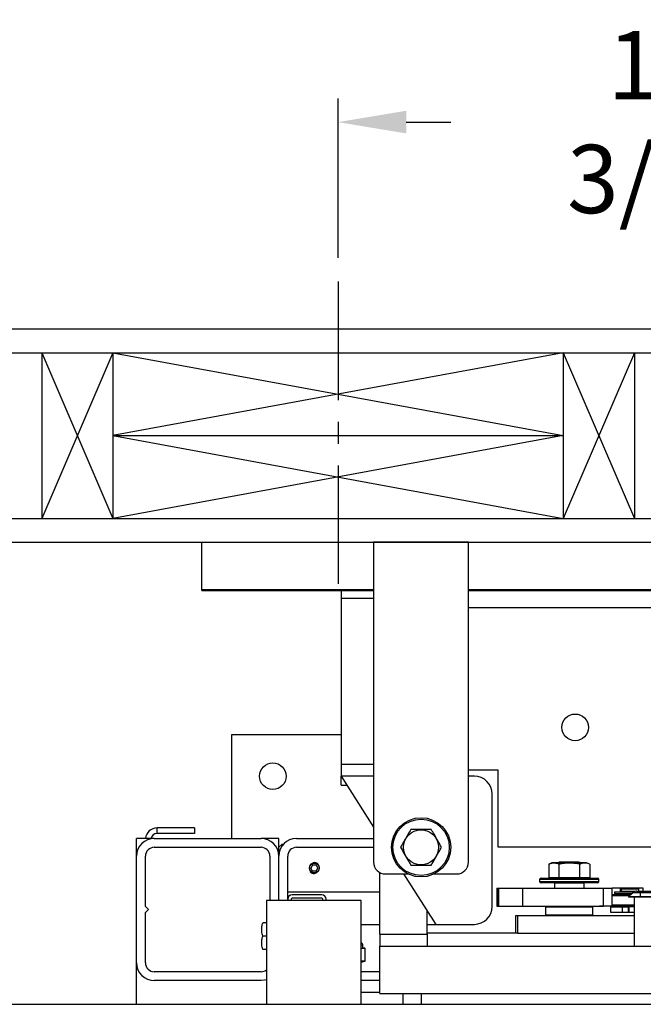
# Model space of a CAD drawing. Extents: x -431 to 414, y -91 to 242.
# Drawn here: x -412 to -399, y 45 to 66 of the extents above; entities that cross this region are included whole.
import ezdxf

# ---------------------------------------------------------------- set-up
doc = ezdxf.new("R2010")
doc.units = 0
doc.header["$LTSCALE"] = 10
doc.header["$MEASUREMENT"] = 0
doc.header["$PDMODE"] = 98
doc.linetypes.add('VSC', pattern=[0.388, 0.25, -0.046, 0.046, -0.046])
doc.layers.get('DEFPOINTS').update_dxf_attribs({"linetype": 'CONTINUOUS'})
for name, color, linetype in [('CAB', 7, 'CONTINUOUS'), ('DIM', 1, 'CONTINUOUS'), ('HW', 130, 'CONTINUOUS'), ('PACA-RYDE', 42, 'CONTINUOUS'), ('RAIL_BACKING', 4, 'CONTINUOUS')]:
    doc.layers.add(name, color=color, linetype=linetype)
doc.styles.get("Standard").update_dxf_attribs({"font": 'SIMPLEX.shx', "width": 0.85})
doc.dimstyles.get("Standard").update_dxf_attribs({"dimscale": 16, "dimtxt": 0.09375, "dimasz": 0.09375, "dimexe": 0.0625, "dimexo": 0.0625, "dimgap": 0.0625, "dimtad": 0, "dimtih": 1, "dimtoh": 1, "dimdec": 4, "dimzin": 4, "dimdsep": 46, "dimtxsty": 'STANDARD', "dimcen": 0.0625, "dimadec": 0, "dimazin": 0, "dimtfac": 1, "dimtdec": 4, "dimtofl": 0, "dimtmove": 0, "dimatfit": 3, "dimfxl": 1, "dimtolj": 1, "dimtzin": 0, "dimarcsym": 0})

# ---------------------------------------------------------------- blocks, each defined once
blk = doc.blocks.new('*D82')
at = {"layer": 'DEFPOINTS', "color": 0, "transparency": 16777216}
for p in [(-360.279, 76.824), (-422.279, 45), (-360.279, 45)]:
    blk.add_point(p, dxfattribs=at)
at = {"layer": 'DIM', "color": 0, "lineweight": -2, "transparency": 16777216}
for p, q in [((-422.279, 45.75), (-422.279, 77.574)), ((-360.279, 45.75), (-360.279, 77.574)), ((-420.123, 76.824), (-399.267, 76.824)), ((-362.435, 76.824), (-383.291, 76.824))]:
    blk.add_line(p, q, dxfattribs=at)
at = {"layer": 'DIM', "color": 0, "transparency": 16777216}
for points in [[(-420.123, 77.183), (-420.123, 76.464), (-422.279, 76.824)], [(-362.435, 77.183), (-362.435, 76.464), (-360.279, 76.824)]]:
    blk.add_solid(points, dxfattribs=at)
at = {"layer": 'DIM', "color": 0, "transparency": 16777216, "insert": (-391.279, 76.824), "char_height": 2.16, "attachment_point": 5}
blk.add_mtext('\\A1;(62") O.D.', dxfattribs=at)
blk = doc.blocks.new('*D84')
at = {"layer": 'DEFPOINTS', "color": 0, "transparency": 16777216}
for p in [(-355.779, 81.979), (-424.279, 54.75), (-355.779, 54.75)]:
    blk.add_point(p, dxfattribs=at)
at = {"layer": 'DIM', "color": 0, "lineweight": -2, "transparency": 16777216}
for p, q in [((-424.279, 55.5), (-424.279, 82.729)), ((-355.779, 55.5), (-355.779, 82.729)), ((-422.123, 81.979), (-387.337, 81.979)), ((-357.935, 81.979), (-374.158, 81.979))]:
    blk.add_line(p, q, dxfattribs=at)
at = {"layer": 'DIM', "color": 0, "transparency": 16777216}
for points in [[(-422.123, 82.338), (-422.123, 81.62), (-424.279, 81.979)], [(-357.935, 82.338), (-357.935, 81.62), (-355.779, 81.979)]]:
    blk.add_solid(points, dxfattribs=at)
at = {"layer": 'DIM', "color": 0, "transparency": 16777216, "insert": (-380.748, 81.979), "char_height": 2.16, "attachment_point": 5}
blk.add_mtext('\\A1;68 1/2"', dxfattribs=at)
blk = doc.blocks.new('*D102')
at = {"layer": 'DEFPOINTS', "color": 0, "transparency": 16777216}
for p in [(-405.029, 63.615), (-405.029, 60.25), (-391.279, 59.97)]:
    blk.add_point(p, dxfattribs=at)
at = {"layer": 'RAIL_BACKING', "color": 0, "lineweight": -2, "transparency": 16777216}
for p, q in [((-405.029, 60.75), (-405.029, 64.115)), ((-391.279, 60.47), (-391.279, 64.115)), ((-403.592, 63.615), (-402.651, 63.615)), ((-392.717, 63.615), (-393.866, 63.615))]:
    blk.add_line(p, q, dxfattribs=at)
at = {"layer": 'RAIL_BACKING', "color": 0, "transparency": 16777216}
for points in [[(-403.592, 63.855), (-403.592, 63.376), (-405.029, 63.615)], [(-392.717, 63.855), (-392.717, 63.376), (-391.279, 63.615)]]:
    blk.add_solid(points, dxfattribs=at)
at = {"layer": 'RAIL_BACKING', "color": 0, "transparency": 16777216, "insert": (-398.259, 63.615), "char_height": 1.44, "attachment_point": 5}
blk.add_mtext('\\A1;13 3/4"', dxfattribs=at)

msp = doc.modelspace()

# ---------------------------------------------------------------- linework, layer by layer
at = {"layer": 'CAB'}
msp.add_line((-422.27922, 45), (-360.27922, 45), dxfattribs=at)
at = {"layer": 'HW'}
for p, q in [((-428.77922, 59.25), (-351.27922, 59.25)), ((-428.27922, 58.75), (-351.77922, 58.75)), ((-424.77922, 55.25), (-355.27922, 55.25)), ((-424.27922, 54.75), (-355.77922, 54.75))]:
    msp.add_line(p, q, dxfattribs=at)
at = {"layer": 'PACA-RYDE', "linetype": 'Continuous'}
for p, q in [((-407.90422, 54.75), (-404.27922, 54.75)), ((-407.90422, 53.75), (-407.90422, 54.75)), ((-402.27922, 54.75), (-404.27922, 54.75)), ((-404.27922, 54.75), (-404.27922, 48)), ((-402.27922, 48), (-402.27922, 54.75)), ((-402.27922, 54.75), (-380.27922, 54.75)), ((-407.90422, 53.75), (-404.27922, 53.75)), ((-407.90422, 53.73411), (-407.90422, 53.75)), ((-407.90422, 53.73411), (-404.27922, 53.73411)), ((-404.96672, 53.73411), (-404.96672, 53.5625)), ((-402.27922, 53.75), (-380.27922, 53.75)), ((-402.27922, 53.73411), (-380.27922, 53.73411)), ((-404.96672, 53.5625), (-404.96672, 50.0625)), ((-404.27922, 53.5625), (-404.96672, 53.5625)), ((-402.27922, 53.3755), (-389.35487, 53.3755)), ((-407.27922, 50.6875), (-407.27922, 48.5)), ((-404.96672, 50.6875), (-407.27922, 50.6875)), ((-404.96672, 50.0625), (-404.96672, 49.8125)), ((-404.27922, 50.0625), (-404.96672, 50.0625)), ((-401.65422, 49.9375), (-402.27922, 49.9375)), ((-401.65422, 48.3125), (-401.65422, 49.9375)), ((-404.96672, 49.8125), (-404.27922, 48.73828)), ((-404.27922, 49.8125), (-404.96672, 49.8125)), ((-404.96672, 49.625), (-404.96672, 49.8125)), ((-402.15422, 49.8125), (-402.27922, 49.8125)), ((-404.96672, 49.625), (-404.84672, 49.625)), ((-401.77922, 47.0625), (-401.77922, 49.4375)), ((-408.05476, 48.72176), (-408.84712, 48.72176)), ((-408.84712, 48.60216), (-408.84712, 48.72176)), ((-408.05476, 48.72176), (-408.05476, 48.60216)), ((-409.27922, 48.125), (-409.27922, 48.5)), ((-408.90422, 48.5), (-409.27922, 48.5)), ((-408.90422, 48.5), (-406.65422, 48.5)), ((-408.05476, 48.60216), (-408.84712, 48.60216)), ((-406.27922, 48.5), (-406.65422, 48.5)), ((-406.27922, 48.3125), (-406.27922, 48.5)), ((-405.90422, 48.5), (-404.27922, 48.5)), ((-408.90422, 48.3125), (-406.65422, 48.3125)), ((-406.21672, 48.375), (-406.27922, 48.3125)), ((-406.27922, 48.125), (-406.27922, 48.3125)), ((-406.18373, 48.375), (-406.21672, 48.375)), ((-406.21672, 48.375), (-406.21672, 48.33229)), ((-405.90422, 48.3125), (-404.27922, 48.3125)), ((-394.76227, 48.3125), (-401.65422, 48.3125)), ((-409.27922, 45.875), (-409.27922, 48.125)), ((-409.09172, 47.0625), (-409.09172, 48.125)), ((-406.46672, 48.125), (-406.46672, 47.1875)), ((-406.27922, 47.1875), (-406.27922, 48.125)), ((-406.09172, 47.2195), (-406.09172, 48.125)), ((-400.35842, 48), (-400.37841, 47.986)), ((-399.95002, 48), (-400.35842, 48)), ((-399.93002, 47.986), (-399.95002, 48)), ((-405.5653, 47.9375), (-405.60139, 47.875)), ((-405.5653, 47.8125), (-405.60139, 47.875)), ((-405.49313, 47.9375), (-405.5653, 47.9375)), ((-405.49313, 47.8125), (-405.5653, 47.8125)), ((-405.49313, 47.9375), (-405.45705, 47.875)), ((-405.49313, 47.8125), (-405.45705, 47.875)), ((-400.51795, 47.986), (-400.58723, 47.95369)), ((-400.58723, 47.95369), (-400.58723, 47.679)), ((-400.33608, 47.986), (-400.51795, 47.986)), ((-400.37072, 47.95369), (-400.37072, 47.679)), ((-399.79049, 47.986), (-400.33608, 47.986)), ((-399.93771, 47.95369), (-399.93771, 47.679)), ((-399.7212, 47.95369), (-399.79049, 47.986)), ((-399.7212, 47.95369), (-399.7212, 47.679)), ((-405.49548, 47.76378), (-405.52922, 47.75877)), ((-404.14829, 46.47993), (-404.14829, 47.78018)), ((-404.02922, 47.75), (-403.55165, 47.75)), ((-403.64672, 47.75), (-402.96672, 46.6875)), ((-403.00679, 47.75), (-402.52922, 47.75)), ((-400.77922, 47.633), (-400.77922, 47.593)), ((-399.52922, 47.633), (-400.77922, 47.633)), ((-400.77922, 47.593), (-400.15422, 47.593)), ((-400.74922, 47.663), (-399.55922, 47.663)), ((-400.58723, 47.679), (-400.37072, 47.679)), ((-400.49172, 47.679), (-400.49172, 47.663)), ((-400.37072, 47.679), (-399.93771, 47.679)), ((-400.15422, 47.593), (-399.52922, 47.593)), ((-399.93771, 47.679), (-399.7212, 47.679)), ((-399.81672, 47.663), (-399.81672, 47.679)), ((-399.52922, 47.593), (-399.52922, 47.633)), ((-406.09172, 47.375), (-404.14829, 47.375)), ((-401.6797, 47.4475), (-401.6797, 47.0725)), ((-401.6797, 47.4475), (-401.67138, 47.4475)), ((-401.67138, 47.4475), (-401.67138, 47.0725)), ((-401.67138, 47.4475), (-401.64806, 47.4475)), ((-401.64806, 47.4475), (-401.64806, 47.0725)), ((-401.64806, 47.4475), (-401.14014, 47.4475)), ((-401.14014, 47.4475), (-401.14014, 47.0725)), ((-401.14014, 47.4475), (-399.43322, 47.4475)), ((-400.15422, 47.563), (-400.74922, 47.563)), ((-400.45672, 47.563), (-400.46672, 47.553)), ((-400.46672, 47.553), (-400.46672, 47.4475)), ((-399.84172, 47.553), (-400.46672, 47.553)), ((-399.55922, 47.563), (-400.15422, 47.563)), ((-399.84172, 47.553), (-399.85172, 47.563)), ((-399.84172, 47.4475), (-399.84172, 47.553)), ((-399.43322, 47.0725), (-399.43322, 47.4475)), ((-399.43322, 47.4475), (-399.25128, 47.4475)), ((-399.25128, 47.0725), (-399.25128, 47.4475)), ((-399.07465, 47.4475), (-399.25128, 47.4475)), ((-399.19954, 47.37093), (-399.19954, 47.3355)), ((-399.19954, 47.37093), (-398.7943, 47.37093)), ((-398.59234, 47.4475), (-399.07465, 47.4475)), ((-399.07465, 47.37093), (-399.07465, 47.4475)), ((-399.05047, 47.437), (-399.06047, 47.427)), ((-399.06047, 47.427), (-399.06047, 47.3845)), ((-398.87297, 47.427), (-399.06047, 47.427)), ((-399.06047, 47.3845), (-399.05047, 47.3745)), ((-399.06047, 47.3845), (-398.76461, 47.3845)), ((-399.05047, 47.437), (-398.87297, 47.437)), ((-398.78823, 47.3745), (-399.05047, 47.3745)), ((-399.02447, 47.3745), (-399.02447, 47.37093)), ((-398.87297, 47.437), (-398.69547, 47.437)), ((-398.68547, 47.427), (-398.87297, 47.427)), ((-398.72794, 47.39), (-398.65472, 47.39)), ((-398.68547, 47.427), (-398.69547, 47.437)), ((-398.68547, 47.39), (-398.68547, 47.427)), ((-398.65472, 47.39), (-394.90472, 47.39)), ((-398.65472, 47.39), (-398.65472, 47.35339)), ((-398.59234, 47.39), (-398.59234, 47.4475)), ((-406.54142, 47.1875), (-406.54142, 45)), ((-404.54142, 47.1875), (-406.54142, 47.1875)), ((-406.09172, 47.2195), (-406.09172, 47.1875)), ((-406.01702, 47.2195), (-406.01702, 47.1875)), ((-405.37222, 47.3125), (-405.99872, 47.3125)), ((-405.37222, 47.2378), (-405.99872, 47.2378)), ((-405.35392, 47.1875), (-405.35392, 47.2195)), ((-405.27922, 47.1875), (-405.27922, 47.2195)), ((-404.54142, 45), (-404.54142, 47.1875)), ((-399.25128, 47.3195), (-398.85022, 47.3195)), ((-398.88022, 47.2895), (-399.25128, 47.2895)), ((-399.19954, 47.3355), (-398.83422, 47.3355)), ((-399.07465, 47.3195), (-399.07465, 47.3355)), ((-399.05047, 47.3355), (-399.06047, 47.3255)), ((-399.06047, 47.3255), (-399.06047, 47.3195)), ((-398.84422, 47.3255), (-399.06047, 47.3255)), ((-398.90472, 47.265), (-398.81633, 47.35339)), ((-398.65472, 47.265), (-398.90472, 47.265)), ((-398.89722, 47.2575), (-398.90472, 47.265)), ((-398.65472, 47.2575), (-398.89722, 47.2575)), ((-398.65472, 47.35339), (-398.81633, 47.35339)), ((-398.77922, 46.22993), (-398.77922, 47.2575)), ((-398.65472, 47.265), (-398.65472, 47.35339)), ((-394.90472, 47.35339), (-398.65472, 47.35339)), ((-394.90472, 47.265), (-398.65472, 47.265)), ((-398.65472, 47.2575), (-398.65472, 47.265)), ((-394.90472, 47.2575), (-398.65472, 47.2575)), ((-409.02922, 47), (-409.09172, 47.0625)), ((-409.09172, 46.9375), (-409.02922, 47)), ((-403.14829, 46.47993), (-403.14829, 46.9712)), ((-401.6797, 47.0725), (-401.67138, 47.0725)), ((-401.67138, 47.0725), (-401.64806, 47.0725)), ((-401.64806, 47.0725), (-401.14014, 47.0725)), ((-401.14014, 47.0725), (-399.43322, 47.0725)), ((-400.64422, 47.0625), (-400.65422, 47.0525)), ((-400.65422, 47.0525), (-400.65422, 46.885)), ((-399.65422, 47.0525), (-400.65422, 47.0525)), ((-400.64422, 47.0625), (-399.66422, 47.0625)), ((-400.62922, 47.0625), (-400.62922, 47.0725)), ((-400.62911, 47.0725), (-400.62911, 47.0625)), ((-400.15422, 47.0625), (-400.15422, 47.0725)), ((-400.14422, 47.0725), (-400.14422, 47.0625)), ((-399.67932, 47.0625), (-399.67932, 47.0725)), ((-399.67922, 47.0725), (-399.67922, 47.0625)), ((-399.65422, 47.0525), (-399.66422, 47.0625)), ((-399.65422, 46.885), (-399.65422, 47.0525)), ((-399.52097, 47.0725), (-399.51797, 47.0695)), ((-398.77922, 47.0695), (-399.51797, 47.0695)), ((-399.25128, 47.0725), (-399.43322, 47.0725)), ((-399.27922, 46.937), (-399.27922, 47.057)), ((-399.27922, 47.057), (-399.02922, 47.057)), ((-399.25128, 47.0995), (-398.77922, 47.0995)), ((-399.06047, 47.0695), (-399.06047, 47.057)), ((-399.02922, 46.937), (-399.02922, 47.057)), ((-399.02922, 47.057), (-398.90422, 47.057)), ((-398.90422, 46.937), (-398.90422, 47.057)), ((-398.90422, 47.057), (-398.9001, 47.057)), ((-398.9001, 47.057), (-398.9001, 46.937)), ((-398.77922, 47.057), (-398.9001, 47.057)), ((-409.09172, 45.875), (-409.09172, 46.9375)), ((-401.27922, 46.5), (-401.27922, 46.875)), ((-401.27922, 46.875), (-401.24254, 46.875)), ((-401.24254, 46.875), (-401.24254, 46.5)), ((-401.24254, 46.875), (-398.77922, 46.875)), ((-400.65422, 46.885), (-400.64422, 46.875)), ((-400.65422, 46.885), (-399.65422, 46.885)), ((-399.66422, 46.875), (-399.65422, 46.885)), ((-399.02922, 46.937), (-399.27922, 46.937)), ((-398.90422, 46.937), (-399.02922, 46.937)), ((-398.9001, 46.937), (-398.90422, 46.937)), ((-398.77922, 46.937), (-398.9001, 46.937)), ((-406.54142, 46.7185), (-406.61869, 46.7185)), ((-404.54142, 46.6875), (-404.14829, 46.6875)), ((-403.14829, 46.6875), (-402.96672, 46.6875)), ((-402.96672, 46.6875), (-402.15422, 46.6875)), ((-406.54142, 46.4375), (-406.61869, 46.4375)), ((-404.14829, 46.47993), (-404.14829, 46.22993)), ((-404.14829, 46.47993), (-403.14829, 46.47993)), ((-401.27922, 46.5), (-403.14829, 46.5)), ((-403.14829, 46.47993), (-403.14829, 46.22993)), ((-401.24254, 46.5), (-401.27922, 46.5)), ((-401.24254, 46.5), (-398.77922, 46.5)), ((-406.54142, 46.1565), (-406.61869, 46.1565)), ((-404.50422, 46.24575), (-404.54106, 46.24575)), ((-404.52873, 46.18389), (-404.46881, 46.18389)), ((-404.46225, 46.17419), (-404.52217, 46.17419)), ((-404.50437, 46.19168), (-404.50439, 46.1916)), ((-404.46881, 46.18389), (-404.50439, 46.1916)), ((-404.46389, 46.18343), (-404.50426, 46.19217)), ((-404.50422, 46.19168), (-404.50422, 46.24575)), ((-404.45734, 45.91784), (-404.45734, 46.17366)), ((-404.456, 46.17366), (-404.45734, 46.17366)), ((-404.456, 45.91784), (-404.456, 46.17366)), ((-404.14829, 46.22993), (-403.14829, 46.22993)), ((-404.14829, 45.22993), (-404.14829, 46.22993)), ((-404.14829, 46.22993), (-389.58579, 46.22993)), ((-404.54142, 45.91731), (-404.46225, 45.91731)), ((-404.456, 45.91784), (-404.45734, 45.91784)), ((-409.27922, 45), (-409.27922, 45.875)), ((-404.54142, 45.89128), (-404.46389, 45.90807)), ((-404.46881, 45.90761), (-404.54142, 45.90761)), ((-404.54142, 45.89189), (-404.46881, 45.90761)), ((-406.65422, 45.6875), (-408.90422, 45.6875)), ((-406.65422, 45.5), (-408.90422, 45.5)), ((-404.14829, 45.6875), (-404.54142, 45.6875)), ((-404.14829, 45.5), (-404.54142, 45.5)), ((-404.14829, 45.25), (-404.54142, 45.25)), ((-404.14829, 45.22993), (-389.58579, 45.22993)), ((-403.65422, 45), (-403.65422, 45.22993)), ((-403.27922, 45.22993), (-403.27922, 45))]:
    msp.add_line(p, q, dxfattribs=at)
at = {"layer": 'PACA-RYDE', "linetype": 'Continuous', "flags": 128}
msp.add_lwpolyline([(-406.54142, 45.51737), (-406.58106, 45.50721), (-406.65422, 45.5)], dxfattribs=at)
at = {"layer": 'PACA-RYDE', "linetype": 'Continuous'}
for centre, radius in [((-400.02922, 50.84425), 0.28125), ((-406.40422, 49.8125), 0.28125), ((-403.27922, 48.3125), 0.625), ((-403.27922, 48.3125), 0.595), ((-403.27922, 48.3125), 0.36855), ((-405.52922, 47.875), 0.1037)]:
    msp.add_circle(centre, radius, dxfattribs=at)
for centre, radius, start, end in [((-402.15422, 49.4375), 0.375, 0, 90), ((-408.84712, 48.47716), 0.2446, 90, 174.641718), ((-408.90422, 48.125), 0.375, 90, 180), ((-408.84712, 48.47716), 0.125, 90, 169.471031), ((-406.65422, 48.125), 0.375, 0, 90), ((-405.90422, 48.125), 0.375, 90, 180), ((-408.90422, 48.125), 0.1875, 90, 180), ((-406.65422, 48.125), 0.1875, 0, 90), ((-405.90422, 48.125), 0.1875, 90, 180), ((-404.02922, 48), 0.25, 180, 270), ((-402.52922, 48), 0.25, 270, 0), ((-405.52922, 47.875), 0.11623, 221.51048, 270), ((-405.52922, 47.875), 0.11623, 47.871762, 106.872361), ((-400.74922, 47.633), 0.03, 90, 180), ((-400.74922, 47.593), 0.03, 180, 270), ((-399.55922, 47.633), 0.03, 0, 90), ((-399.55922, 47.593), 0.03, 270, 0), ((-398.72794, 47.265), 0.125, 90, 135), ((-405.99872, 47.2195), 0.093, 90, 180), ((-405.99872, 47.2195), 0.0183, 90, 180), ((-405.37222, 47.2195), 0.093, 0, 90), ((-405.37222, 47.2195), 0.0183, 0, 90), ((-402.15422, 47.0625), 0.375, 270, 0), ((-404.55422, 46.24575), 0.05, 0, 75.167152), ((-404.53199, 46.17462), 0.00983, 357.513633, 70.617296), ((-404.47207, 46.17462), 0.00983, 357.513633, 70.617296), ((-404.466, 46.17366), 0.01, 0, 77.783651), ((-404.46636, 46.1747), 0.00908, 353.424296, 74.186973), ((-404.47207, 45.91688), 0.00983, 289.382704, 2.486367), ((-404.466, 45.91784), 0.01, 282.216349, 0), ((-404.46636, 45.9168), 0.00908, 285.813027, 6.575704), ((-408.90422, 45.875), 0.375, 180, 270), ((-408.90422, 45.875), 0.1875, 180, 270), ((-406.65422, 45.875), 0.1875, 270, 306.984575)]:
    msp.add_arc(centre, radius, start, end, dxfattribs=at)
for centre, major_axis, ratio, start_param, end_param in [((-404.77922, 46.25231), (0.27491, -0.06042), 0.11932209, 5.78321521, 5.88399689), ((-404.77922, 46.25231), (0.27491, -0.06042), 0.11932209, 5.88399689, 6.27411921), ((-404.466, 46.10204), (-0.00293, 0.08185), 0.49313387, 6.15845697, 6.28002399), ((-404.45734, 46.10204), (-0.00706, 0.07205), 0.55230104, 6.1075327, 6.22909972), ((-404.45734, 45.98946), (0.00706, 0.07205), 0.55230104, 3.19567824, 3.31724526), ((-404.466, 45.98946), (0.00293, 0.08185), 0.49313387, 3.14475397, 3.26632099)]:
    msp.add_ellipse(centre, major_axis=major_axis, ratio=ratio, start_param=start_param, end_param=end_param, dxfattribs=at)
for points, knots in [([(-403.49572, 48.6875), (-403.50484, 48.67172), (-403.53748, 48.61517), (-403.59565, 48.51443), (-403.6594, 48.40401), (-403.69795, 48.33724), (-403.71223, 48.3125)], [0, 0, 0, 0, 0.1280921, 0.45898706, 0.79954988, 1, 1, 1, 1]), ([(-403.06271, 48.6875), (-403.11424, 48.6875), (-403.21886, 48.6875), (-403.36596, 48.6875), (-403.4573, 48.6875), (-403.49572, 48.6875)], [0, 0, 0, 0, 0.359919473, 0.730738218, 1, 1, 1, 1]), ([(-402.8462, 48.3125), (-402.87197, 48.35713), (-402.92428, 48.44773), (-402.99783, 48.57512), (-403.0435, 48.65422), (-403.06271, 48.6875)], [0, 0, 0, 0, 0.35991947, 0.73073822, 1, 1, 1, 1]), ([(-403.71223, 48.3125), (-403.68647, 48.26787), (-403.63416, 48.17727), (-403.56061, 48.04988), (-403.51494, 47.97078), (-403.49572, 47.9375)], [0, 0, 0, 0, 0.35991947, 0.73073822, 1, 1, 1, 1]), ([(-403.06271, 47.9375), (-403.04843, 47.96224), (-403.01058, 48.0278), (-402.94687, 48.13815), (-402.88866, 48.23896), (-402.85532, 48.29672), (-402.8462, 48.3125)], [0, 0, 0, 0, 0.20044958, 0.53117418, 0.87190825, 1, 1, 1, 1]), ([(-405.63572, 47.875), (-405.63457, 47.88683), (-405.63227, 47.91047), (-405.61436, 47.94205), (-405.5878, 47.9664), (-405.55421, 47.98063), (-405.518, 47.98291), (-405.48341, 47.9733), (-405.45382, 47.95302), (-405.43229, 47.92387), (-405.42159, 47.88902), (-405.42302, 47.85288), (-405.43604, 47.81948), (-405.45928, 47.79202), (-405.49059, 47.77355), (-405.52631, 47.76652), (-405.56198, 47.77161), (-405.59391, 47.78791), (-405.61879, 47.81388), (-405.63338, 47.84452), (-405.63501, 47.8658), (-405.63572, 47.875)], [0, 0, 0, 0, 0.05287011, 0.10571257, 0.15927761, 0.21339045, 0.266696, 0.31909177, 0.37189454, 0.42577508, 0.47974843, 0.53270119, 0.58511635, 0.63825347, 0.69230898, 0.74605106, 0.79868615, 0.85116761, 0.90466274, 0.95878138, 1, 1, 1, 1]), ([(-403.49572, 47.9375), (-403.44419, 47.9375), (-403.33958, 47.9375), (-403.19248, 47.9375), (-403.10114, 47.9375), (-403.06271, 47.9375)], [0, 0, 0, 0, 0.35991947, 0.73073822, 1, 1, 1, 1]), ([(-400.37072, 47.95369), (-400.39649, 47.96385), (-400.4488, 47.98446), (-400.52235, 47.98039), (-400.56802, 47.9616), (-400.58723, 47.95369)], [0, 0, 0, 0, 0.35991947, 0.73073822, 1, 1, 1, 1]), ([(-399.93771, 47.95369), (-399.98924, 47.96385), (-400.09386, 47.98446), (-400.24096, 47.98039), (-400.3323, 47.9616), (-400.37072, 47.95369)], [0, 0, 0, 0, 0.35991947, 0.73073822, 1, 1, 1, 1]), ([(-399.7212, 47.95369), (-399.73547, 47.95977), (-399.77329, 47.9759), (-399.83696, 47.985), (-399.89519, 47.9724), (-399.92857, 47.95772), (-399.93771, 47.95369)], [0, 0, 0, 0, 0.200133588, 0.530785395, 0.871439568, 1, 1, 1, 1]), ([(-406.61869, 46.4375), (-406.6263, 46.47094), (-406.64175, 46.53883), (-406.6387, 46.63429), (-406.62462, 46.69356), (-406.61869, 46.7185)], [0, 0, 0, 0, 0.35991811, 0.73073536, 1, 1, 1, 1]), ([(-406.61869, 46.1565), (-406.6263, 46.18994), (-406.64175, 46.25783), (-406.6387, 46.35329), (-406.62462, 46.41256), (-406.61869, 46.4375)], [0, 0, 0, 0, 0.35991811, 0.73073536, 1, 1, 1, 1]), ([(-404.52217, 46.17419), (-404.5255, 46.17423), (-404.53192, 46.17431), (-404.53833, 46.17426), (-404.54142, 46.17423)], [0, 0, 0, 0, 0.5195022, 1, 1, 1, 1])]:
    msp.add_open_spline(points, degree=3, knots=knots, dxfattribs=at)
at = {"layer": 'RAIL_BACKING', "color": 2, "linetype": 'VSC'}
msp.add_line((-405.02922, 60.25), (-405.02922, 53.75), dxfattribs=at)
at = {"layer": 'RAIL_BACKING'}
for p, q in [((-411.27922, 58.75), (-409.77922, 55.25)), ((-409.77922, 58.75), (-411.27922, 55.25)), ((-411.27922, 58.75), (-411.27922, 55.25)), ((-409.77922, 58.75), (-409.77922, 55.25)), ((-400.27922, 58.75), (-409.77922, 57)), ((-409.77922, 58.75), (-400.27922, 57)), ((-400.27922, 58.75), (-400.27922, 55.25)), ((-398.77922, 58.75), (-400.27922, 55.25)), ((-400.27922, 58.75), (-398.77922, 55.25)), ((-398.77922, 58.75), (-398.77922, 55.25)), ((-409.77922, 57), (-400.27922, 55.25)), ((-400.27922, 57), (-409.77922, 55.25)), ((-409.77922, 57), (-400.27922, 57))]:
    msp.add_line(p, q, dxfattribs=at)

# ---------------------------------------------------------------- dimensions: what is measured, and where the dimension line sits
at = {"layer": 'DIM'}
dim = msp.add_linear_dim(base=(-355.77922, 81.97901), p1=(-424.27922, 54.75), p2=(-355.77922, 54.75), dimstyle='STANDARD', override={"dimscale": 12, "dimtxt": 0.18, "dimasz": 0.179688, "dimgap": 0.09375, "dimlunit": 5, "dimpost": '"', "dimfrac": 2}, dxfattribs=at)
dim.commit()
dim.dimension.update_dxf_attribs({"geometry": '*D84', "text_midpoint": (-380.74752, 81.97901), "dimtype": 160})
dim = msp.add_linear_dim(base=(-360.27922, 76.82382), p1=(-422.27922, 45), p2=(-360.27922, 45), text='(<>) O.D.', dimstyle='STANDARD', override={"dimscale": 12, "dimtxt": 0.18, "dimasz": 0.179688, "dimgap": 0.09375, "dimlunit": 5, "dimpost": '"', "dimfrac": 2}, dxfattribs=at)
dim.commit()
dim.dimension.update_dxf_attribs({"geometry": '*D82', "text_midpoint": (-391.27922, 76.82382), "dimtype": 160})
at = {"layer": 'RAIL_BACKING', "color": 1}
dim = msp.add_linear_dim(base=(-405.02922, 63.61511), p1=(-391.27922, 59.97008), p2=(-405.02922, 60.25), dimstyle='STANDARD', override={"dimscale": 8, "dimtxt": 0.18, "dimasz": 0.179688, "dimgap": 0.09375, "dimlunit": 5, "dimpost": '"', "dimfrac": 2}, dxfattribs=at)
dim.commit()
dim.dimension.update_dxf_attribs({"geometry": '*D102', "text_midpoint": (-398.25861, 63.61511), "dimtype": 160})

doc.saveas('drawing.dxf')
